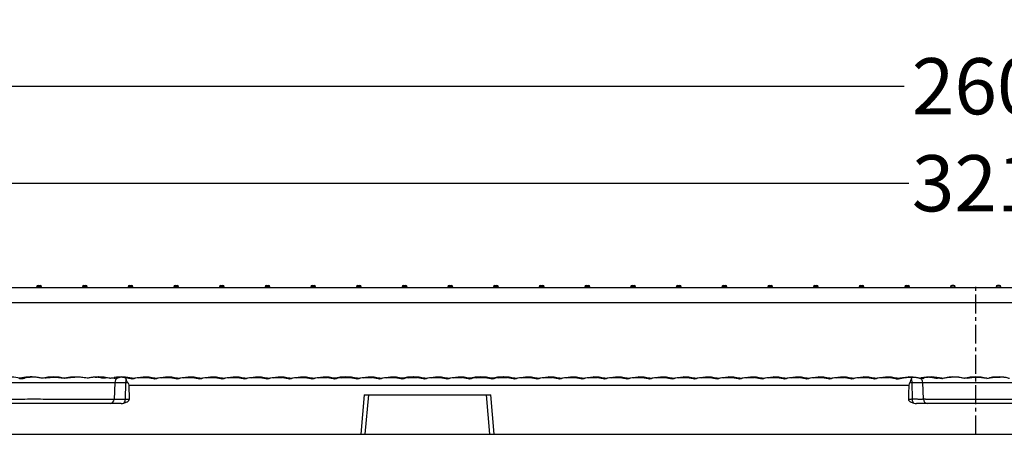
# Model space of a CAD drawing. Units: millimetres. Extents: x 1376 to 1879, y -670 to -312.
# Drawn here: x 1506 to 1577, y -492 to -462 of the extents above; entities that cross this region are included whole.
import ezdxf

# ---------------------------------------------------------------- set-up
doc = ezdxf.new("R2010")
doc.units = ezdxf.units.MM
doc.linetypes.add('CENTER', pattern=[50.8, 31.75, -6.35, 6.35, -6.35])
doc.styles.get("Standard").update_dxf_attribs({"font": 'txt', "bigfont": 'gbcbig.shx'})
doc.dimstyles.get("Standard").update_dxf_attribs({"dimtxt": 4, "dimasz": 3.5, "dimexe": 0.18, "dimexo": 0.0625, "dimgap": 0.09, "dimtad": 0, "dimdsep": 46, "dimtxsty": 'Standard', "dimcen": 0.09, "dimclrd": 3, "dimclre": 4, "dimclrt": 6, "dimadec": 0, "dimazin": 2, "dimtp": 0.01, "dimtm": 0.01, "dimtfac": 1, "dimtmove": 0, "dimatfit": 3, "dimfxl": 0, "dimtolj": 1, "dimarcsym": 0})

# ---------------------------------------------------------------- blocks, each defined once
blk = doc.blocks.new('*D272')
at = {"color": 4, "lineweight": -2}
for p, q in [((1444.501, -416.292), (1444.501, -466.936)), ((1704.501, -416.292), (1704.501, -466.936))]:
    blk.add_line(p, q, dxfattribs=at)
at = {"color": 3, "lineweight": -2}
for p, q in [((1448.001, -466.756), (1569.411, -466.756)), ((1701.001, -466.756), (1579.591, -466.756))]:
    blk.add_line(p, q, dxfattribs=at)
at = {"color": 3}
for points in [[(1448.001, -466.173), (1448.001, -467.339), (1444.501, -466.756)], [(1701.001, -466.173), (1701.001, -467.339), (1704.501, -466.756)]]:
    blk.add_solid(points, dxfattribs=at)
at = {"layer": 'Defpoints', "color": 0}
for p in [(1444.501, -416.229), (1704.501, -416.229), (1704.501, -466.756)]:
    blk.add_point(p, dxfattribs=at)
at = {"color": 6, "insert": (1574.501, -466.756), "char_height": 4, "attachment_point": 5}
blk.add_mtext('\\A1;260', dxfattribs=at)
blk = doc.blocks.new('*D273')
at = {"color": 4, "lineweight": -2}
for p, q in [((1414.001, -430.733), (1414.001, -473.843)), ((1735.001, -430.733), (1735.001, -473.843))]:
    blk.add_line(p, q, dxfattribs=at)
at = {"color": 3, "lineweight": -2}
for p, q in [((1417.501, -473.663), (1569.745, -473.663)), ((1731.501, -473.663), (1579.258, -473.663))]:
    blk.add_line(p, q, dxfattribs=at)
at = {"color": 3}
for points in [[(1417.501, -473.08), (1417.501, -474.246), (1414.001, -473.663)], [(1731.501, -473.08), (1731.501, -474.246), (1735.001, -473.663)]]:
    blk.add_solid(points, dxfattribs=at)
at = {"layer": 'Defpoints', "color": 0}
for p in [(1414.001, -430.671), (1735.001, -430.671), (1735.001, -473.663)]:
    blk.add_point(p, dxfattribs=at)
at = {"color": 6, "insert": (1574.501, -473.663), "char_height": 4, "attachment_point": 5}
blk.add_mtext('\\A1;321', dxfattribs=at)

msp = doc.modelspace()

# ---------------------------------------------------------------- linework, layer by layer
at = {"color": 7, "linetype": 'Continuous'}
for p, q in [((1433.585, -481.084), (1715.417, -481.084)), ((1507.704, -481.044), (1508.049, -481.044)), ((1507.804, -480.944), (1507.949, -480.944)), ((1510.954, -481.044), (1511.299, -481.044)), ((1511.054, -480.944), (1511.199, -480.944)), ((1514.204, -481.044), (1514.549, -481.044)), ((1514.304, -480.944), (1514.449, -480.944)), ((1517.454, -481.044), (1517.799, -481.044)), ((1517.554, -480.944), (1517.699, -480.944)), ((1520.704, -481.044), (1521.049, -481.044)), ((1520.804, -480.944), (1520.949, -480.944)), ((1523.954, -481.044), (1524.299, -481.044)), ((1524.054, -480.944), (1524.199, -480.944)), ((1527.204, -481.044), (1527.549, -481.044)), ((1527.304, -480.944), (1527.449, -480.944)), ((1530.454, -481.044), (1530.799, -481.044)), ((1530.554, -480.944), (1530.699, -480.944)), ((1533.704, -481.044), (1534.049, -481.044)), ((1533.804, -480.944), (1533.949, -480.944)), ((1536.954, -481.044), (1537.299, -481.044)), ((1537.054, -480.944), (1537.199, -480.944)), ((1540.204, -481.044), (1540.549, -481.044)), ((1540.304, -480.944), (1540.449, -480.944)), ((1543.454, -481.044), (1543.799, -481.044)), ((1543.554, -480.944), (1543.699, -480.944)), ((1546.704, -481.044), (1547.049, -481.044)), ((1546.804, -480.944), (1546.949, -480.944)), ((1549.954, -481.044), (1550.299, -481.044)), ((1550.054, -480.944), (1550.199, -480.944)), ((1553.204, -481.044), (1553.549, -481.044)), ((1553.304, -480.944), (1553.449, -480.944)), ((1556.454, -481.044), (1556.799, -481.044)), ((1556.554, -480.944), (1556.699, -480.944)), ((1559.704, -481.044), (1560.049, -481.044)), ((1559.804, -480.944), (1559.949, -480.944)), ((1562.954, -481.044), (1563.299, -481.044)), ((1563.054, -480.944), (1563.199, -480.944)), ((1566.204, -481.044), (1566.549, -481.044)), ((1566.304, -480.944), (1566.449, -480.944)), ((1569.454, -481.044), (1569.799, -481.044)), ((1569.554, -480.944), (1569.699, -480.944)), ((1572.704, -481.044), (1573.049, -481.044)), ((1572.949, -480.944), (1572.804, -480.944)), ((1575.954, -481.044), (1576.299, -481.044)), ((1576.199, -480.944), (1576.054, -480.944)), ((1434.381, -482.158), (1714.622, -482.158)), ((1507.532, -487.461), (1507.08, -487.461)), ((1512.075, -487.461), (1511.855, -487.461)), ((1512.101, -487.452), (1512.094, -487.452)), ((1513.91, -487.461), (1513.692, -487.461)), ((1513.891, -487.456), (1513.91, -487.461)), ((1514.485, -487.542), (1515.301, -487.451)), ((1516.117, -487.542), (1515.301, -487.451)), ((1516.085, -487.542), (1516.901, -487.451)), ((1517.717, -487.542), (1516.901, -487.451)), ((1517.685, -487.542), (1518.501, -487.451)), ((1519.317, -487.542), (1518.501, -487.451)), ((1519.285, -487.542), (1520.101, -487.451)), ((1520.917, -487.542), (1520.101, -487.451)), ((1520.885, -487.542), (1521.701, -487.451)), ((1522.517, -487.542), (1521.701, -487.451)), ((1522.485, -487.542), (1523.301, -487.451)), ((1524.117, -487.542), (1523.301, -487.451)), ((1524.085, -487.542), (1524.901, -487.451)), ((1525.717, -487.542), (1524.901, -487.451)), ((1525.685, -487.542), (1526.501, -487.451)), ((1527.317, -487.542), (1526.501, -487.451)), ((1527.285, -487.542), (1528.101, -487.451)), ((1528.917, -487.542), (1528.101, -487.451)), ((1528.885, -487.542), (1529.701, -487.451)), ((1530.517, -487.542), (1529.701, -487.451)), ((1530.485, -487.542), (1531.301, -487.451)), ((1532.117, -487.542), (1531.301, -487.451)), ((1532.085, -487.542), (1532.901, -487.451)), ((1533.717, -487.542), (1532.901, -487.451)), ((1533.685, -487.542), (1534.501, -487.451)), ((1535.317, -487.542), (1534.501, -487.451)), ((1535.285, -487.542), (1536.101, -487.451)), ((1536.917, -487.542), (1536.101, -487.451)), ((1536.885, -487.542), (1537.701, -487.451)), ((1538.517, -487.542), (1537.701, -487.451)), ((1538.485, -487.542), (1539.301, -487.451)), ((1540.117, -487.542), (1539.301, -487.451)), ((1540.085, -487.542), (1540.901, -487.451)), ((1541.717, -487.542), (1540.901, -487.451)), ((1541.685, -487.542), (1542.501, -487.451)), ((1543.317, -487.542), (1542.501, -487.451)), ((1543.285, -487.542), (1544.101, -487.451)), ((1544.917, -487.542), (1544.101, -487.451)), ((1544.885, -487.542), (1545.701, -487.451)), ((1546.517, -487.542), (1545.701, -487.451)), ((1546.485, -487.542), (1547.301, -487.451)), ((1548.117, -487.542), (1547.301, -487.451)), ((1548.085, -487.542), (1548.901, -487.451)), ((1549.717, -487.542), (1548.901, -487.451)), ((1549.685, -487.542), (1550.501, -487.451)), ((1551.317, -487.542), (1550.501, -487.451)), ((1551.285, -487.542), (1552.101, -487.451)), ((1552.917, -487.542), (1552.101, -487.451)), ((1552.885, -487.542), (1553.701, -487.451)), ((1554.517, -487.542), (1553.701, -487.451)), ((1554.485, -487.542), (1555.301, -487.451)), ((1556.117, -487.542), (1555.301, -487.451)), ((1556.085, -487.542), (1556.901, -487.451)), ((1557.717, -487.542), (1556.901, -487.451)), ((1557.685, -487.542), (1558.501, -487.451)), ((1559.317, -487.542), (1558.501, -487.451)), ((1559.285, -487.542), (1560.101, -487.451)), ((1560.917, -487.542), (1560.101, -487.451)), ((1560.885, -487.542), (1561.701, -487.451)), ((1562.517, -487.542), (1561.701, -487.451)), ((1562.485, -487.542), (1563.301, -487.451)), ((1564.117, -487.542), (1563.301, -487.451)), ((1564.085, -487.542), (1564.901, -487.451)), ((1565.717, -487.542), (1564.901, -487.451)), ((1565.685, -487.542), (1566.501, -487.451)), ((1567.317, -487.542), (1566.501, -487.451)), ((1567.285, -487.542), (1568.101, -487.451)), ((1568.917, -487.542), (1568.101, -487.451)), ((1568.885, -487.542), (1569.701, -487.451)), ((1505.739, -487.846), (1513.264, -487.846)), ((1512.901, -487.539), (1512.951, -487.527)), ((1513.264, -487.846), (1513.222, -489.042)), ((1514.034, -487.853), (1514.011, -489.042)), ((1514.253, -488.034), (1514.28, -489.042)), ((1514.253, -488.034), (1569.749, -488.034)), ((1514.501, -487.538), (1514.501, -487.607)), ((1516.101, -487.538), (1516.101, -487.607)), ((1517.701, -487.538), (1517.701, -487.607)), ((1519.301, -487.538), (1519.301, -487.607)), ((1520.901, -487.538), (1520.901, -487.607)), ((1522.501, -487.538), (1522.501, -487.607)), ((1524.101, -487.538), (1524.101, -487.607)), ((1525.701, -487.538), (1525.701, -487.607)), ((1527.301, -487.538), (1527.301, -487.607)), ((1528.901, -487.538), (1528.901, -487.607)), ((1530.501, -487.538), (1530.501, -487.607)), ((1532.101, -487.538), (1532.101, -487.607)), ((1533.701, -487.538), (1533.701, -487.607)), ((1535.301, -487.538), (1535.301, -487.607)), ((1536.901, -487.538), (1536.901, -487.607)), ((1538.501, -487.538), (1538.501, -487.607)), ((1540.101, -487.607), (1540.101, -487.538)), ((1541.701, -487.538), (1541.701, -487.607)), ((1543.301, -487.538), (1543.301, -487.607)), ((1544.901, -487.538), (1544.901, -487.607)), ((1546.501, -487.538), (1546.501, -487.607)), ((1548.101, -487.538), (1548.101, -487.607)), ((1549.701, -487.538), (1549.701, -487.607)), ((1551.301, -487.538), (1551.301, -487.607)), ((1552.901, -487.538), (1552.901, -487.607)), ((1554.501, -487.538), (1554.501, -487.607)), ((1556.101, -487.538), (1556.101, -487.607)), ((1557.701, -487.538), (1557.701, -487.607)), ((1559.301, -487.538), (1559.301, -487.607)), ((1560.901, -487.538), (1560.901, -487.607)), ((1562.501, -487.538), (1562.501, -487.607)), ((1564.101, -487.538), (1564.101, -487.607)), ((1565.701, -487.538), (1565.701, -487.607)), ((1567.301, -487.538), (1567.301, -487.607)), ((1568.901, -487.538), (1568.901, -487.607)), ((1569.968, -487.853), (1569.991, -489.032)), ((1570.647, -487.846), (1570.739, -487.846)), ((1570.78, -489.037), (1570.739, -487.846)), ((1570.739, -487.846), (1578.264, -487.846)), ((1531.001, -488.732), (1530.756, -491.532)), ((1531.001, -488.732), (1540.001, -488.732)), ((1531.3, -488.732), (1531.055, -491.532)), ((1539.947, -491.532), (1539.702, -488.732)), ((1540.246, -491.532), (1540.001, -488.732)), ((1513.722, -489.332), (1505.28, -489.332)), ((1510.651, -489.042), (1508.351, -489.042)), ((1512.951, -489.042), (1510.651, -489.042)), ((1513.222, -489.042), (1512.951, -489.042)), ((1514.281, -489.042), (1513.222, -489.042)), ((1578.722, -489.332), (1570.28, -489.332)), ((1573.351, -489.042), (1571.491, -489.042)), ((1575.651, -489.042), (1573.351, -489.042)), ((1577.511, -489.042), (1575.651, -489.042)), ((1414.001, -491.532), (1735.001, -491.532))]:
    msp.add_line(p, q, dxfattribs=at)
at = {"color": 1, "linetype": 'CENTER', "ltscale": 0.042354}
msp.add_line((1574.501, -491.532), (1574.501, -480.944), dxfattribs=at)
at = {"color": 7, "linetype": 'Continuous'}
for centre, radius, start, end in [((1507.804, -481.044), 0.1, 90, 180), ((1507.949, -481.044), 0.1, 0, 90), ((1511.054, -481.044), 0.1, 90, 180), ((1511.199, -481.044), 0.1, 0, 90), ((1514.304, -481.044), 0.1, 90, 180), ((1514.449, -481.044), 0.1, 0, 90), ((1517.554, -481.044), 0.1, 90, 180), ((1517.699, -481.044), 0.1, 0, 90), ((1520.804, -481.044), 0.1, 90, 180), ((1520.949, -481.044), 0.1, 0, 90), ((1524.054, -481.044), 0.1, 90, 180), ((1524.199, -481.044), 0.1, 0, 90), ((1527.304, -481.044), 0.1, 90, 180), ((1527.449, -481.044), 0.1, 0, 90), ((1530.554, -481.044), 0.1, 90, 180), ((1530.699, -481.044), 0.1, 0, 90), ((1533.804, -481.044), 0.1, 90, 180), ((1533.949, -481.044), 0.1, 0, 90), ((1537.054, -481.044), 0.1, 90, 180), ((1537.199, -481.044), 0.1, 0, 90), ((1540.304, -481.044), 0.1, 90, 180), ((1540.449, -481.044), 0.1, 0, 90), ((1543.554, -481.044), 0.1, 90, 180), ((1543.699, -481.044), 0.1, 0, 90), ((1546.804, -481.044), 0.1, 90, 180), ((1546.949, -481.044), 0.1, 0, 90), ((1550.054, -481.044), 0.1, 90, 180), ((1550.199, -481.044), 0.1, 0, 90), ((1553.304, -481.044), 0.1, 90, 180), ((1553.449, -481.044), 0.1, 0, 90), ((1556.554, -481.044), 0.1, 90, 180), ((1556.699, -481.044), 0.1, 0, 90), ((1559.804, -481.044), 0.1, 90, 180), ((1559.949, -481.044), 0.1, 0, 90), ((1563.054, -481.044), 0.1, 90, 180), ((1563.199, -481.044), 0.1, 0, 90), ((1566.304, -481.044), 0.1, 90, 180), ((1566.449, -481.044), 0.1, 0, 90), ((1569.554, -481.044), 0.1, 90, 180), ((1569.699, -481.044), 0.1, 0, 90), ((1572.804, -481.044), 0.1, 90, 180), ((1572.949, -481.044), 0.1, 0, 90), ((1576.054, -481.044), 0.1, 90, 180), ((1576.199, -481.044), 0.1, 0, 90), ((1505.701, -491.181), 3.73, 77.37071, 95.86021), ((1507.301, -491.175), 3.724, 93.39284, 102.38204), ((1507.302, -491.197), 3.745, 92.65935, 93.39207), ((1507.301, -491.177), 3.726, 86.42533, 90.98213), ((1508.901, -491.183), 3.732, 77.62151, 102.37671), ((1510.501, -491.184), 3.732, 85.23359, 102.37698), ((1512.101, -491.183), 3.731, 91.5032, 102.38203), ((1512.016, -490.662), 3.203, 96.08178, 98.07754), ((1512.103, -491.378), 3.926, 90.12635, 91.46004), ((1512.101, -491.183), 3.732, 77.62373, 89.99843), ((1512.051, -492.818), 5.367, 89.10918, 89.459), ((1513.701, -491.181), 3.73, 77.61766, 97.31393), ((1513.695, -488.416), 0.962, 101.1944, 105.50852), ((1513.663, -487.86), 0.4, 94.0959, 97.9422), ((1513.901, -491.184), 3.733, 91.54498, 94.0959), ((1513.738, -488.314), 0.854, 93.07207, 96.80523), ((1513.905, -491.416), 3.961, 91.28898, 93.08388), ((1515.301, -491.182), 3.731, 77.47806, 90), ((1516.901, -491.182), 3.731, 77.47806, 90), ((1518.501, -491.182), 3.731, 77.47806, 90), ((1520.101, -491.182), 3.731, 77.47806, 90), ((1521.701, -491.182), 3.731, 77.47806, 90), ((1523.301, -491.182), 3.731, 77.47806, 90), ((1524.901, -491.182), 3.731, 77.47806, 90), ((1526.501, -491.182), 3.731, 77.47806, 90), ((1528.101, -491.182), 3.731, 77.47806, 90), ((1529.701, -491.182), 3.731, 77.47806, 102.63459), ((1531.301, -491.182), 3.731, 77.47806, 90), ((1532.901, -491.182), 3.731, 77.47806, 90), ((1534.501, -491.182), 3.731, 77.47806, 102.63459), ((1536.101, -491.182), 3.731, 77.47806, 90), ((1537.701, -491.182), 3.731, 77.47806, 90), ((1539.301, -491.182), 3.731, 77.47082, 102.63459), ((1540.901, -491.182), 3.731, 77.47806, 102.63459), ((1542.501, -491.182), 3.731, 77.47806, 90), ((1544.101, -491.182), 3.731, 77.47806, 90), ((1545.701, -491.182), 3.731, 77.47806, 90), ((1547.301, -491.182), 3.731, 77.47806, 90), ((1548.901, -491.182), 3.731, 77.47806, 90), ((1550.501, -491.182), 3.731, 77.47806, 90), ((1552.101, -491.182), 3.731, 77.47806, 90), ((1553.701, -491.182), 3.731, 77.47806, 90), ((1555.301, -491.182), 3.731, 77.47806, 90), ((1556.901, -491.182), 3.731, 77.47806, 90), ((1558.501, -491.182), 3.731, 77.47806, 90), ((1560.101, -491.182), 3.731, 77.47806, 90), ((1561.701, -491.182), 3.731, 77.47806, 90), ((1563.301, -491.182), 3.731, 77.47806, 90), ((1564.901, -491.182), 3.731, 77.47806, 90), ((1566.501, -491.182), 3.731, 77.47806, 90), ((1568.101, -491.182), 3.731, 77.47806, 90), ((1569.709, -489.532), 2.056, 82.90688, 93.35127), ((1569.701, -491.182), 3.731, 79.20451, 90), ((1571.301, -491.181), 3.73, 77.3937, 100.52221), ((1572.901, -491.18), 3.729, 80.4674, 94.39667), ((1574.501, -491.183), 3.732, 77.61858, 102.37796), ((1576.101, -491.184), 3.733, 85.55807, 99.54056), ((1505.665, -490.103), 2.657, 71.65381, 73.25226), ((1507.247, -488.518), 1.069, 114.46125, 119.18839), ((1507.281, -491.225), 3.773, 77.44939, 81.73354), ((1508.659, -490.475), 2.986, 96.98865, 100.76049), ((1508.945, -491.524), 4.036, 79.20153, 83.44707), ((1510.489, -491.474), 3.993, 98.5374, 101.37847), ((1510.551, -491.915), 4.438, 93.80062, 98.48425), ((1512.11, -491.227), 3.776, 100.38083, 102.36362), ((1512.05, -490.902), 3.446, 98.08283, 100.38102), ((1512.701, -488.625), 1.104, 79.53789, 87.35101), ((1513.763, -488.666), 1.22, 112.3097, 115.60196), ((1513.663, -487.86), 0.4, 121.36536, 178), ((1513.794, -488.733), 1.294, 109.18859, 112.43491), ((1513.736, -488.569), 1.119, 105.47279, 109.156), ((1512.306, -492.821), 5.593, 71.86112, 72.45258), ((1513.561, -490.725), 3.256, 78.87426, 81.40718), ((1513.502, -491.024), 3.56, 73.70512, 78.87897), ((1515.501, -491.047), 3.583, 98.44176, 106.20689), ((1515.177, -490.631), 3.16, 80.63448, 82.6942), ((1515.149, -490.799), 3.331, 78.46051, 80.63712), ((1515.12, -490.941), 3.476, 76.14942, 78.45974), ((1515.082, -491.097), 3.636, 73.71415, 76.14777), ((1517.101, -491.047), 3.583, 98.44179, 106.2069), ((1516.777, -490.631), 3.16, 80.63448, 82.6942), ((1516.749, -490.799), 3.331, 78.46051, 80.63712), ((1516.72, -490.941), 3.476, 76.14942, 78.45974), ((1516.682, -491.097), 3.636, 73.71415, 76.14777), ((1518.701, -491.047), 3.583, 98.44179, 106.2069), ((1518.377, -490.631), 3.16, 80.63448, 82.6942), ((1518.349, -490.799), 3.331, 78.46051, 80.63712), ((1518.32, -490.941), 3.476, 76.14942, 78.45974), ((1518.282, -491.097), 3.636, 73.71415, 76.14777), ((1520.301, -491.047), 3.583, 98.44179, 106.2069), ((1519.977, -490.631), 3.16, 80.63448, 82.6942), ((1519.949, -490.799), 3.331, 78.46051, 80.63712), ((1519.92, -490.941), 3.476, 76.14942, 78.45974), ((1519.882, -491.097), 3.636, 73.71415, 76.14777), ((1521.901, -491.047), 3.583, 98.44179, 106.2069), ((1521.577, -490.631), 3.16, 80.63448, 82.6942), ((1521.549, -490.799), 3.331, 78.46051, 80.63712), ((1521.52, -490.941), 3.476, 76.14942, 78.45974), ((1521.482, -491.097), 3.636, 73.71415, 76.14777), ((1523.501, -491.047), 3.583, 98.44179, 106.2069), ((1523.177, -490.631), 3.16, 80.63448, 82.6942), ((1523.149, -490.799), 3.331, 78.46051, 80.63712), ((1523.12, -490.941), 3.476, 76.14942, 78.45974), ((1523.082, -491.097), 3.636, 73.71415, 76.14777), ((1525.101, -491.047), 3.583, 98.44179, 106.2069), ((1524.777, -490.631), 3.16, 80.63448, 82.6942), ((1524.749, -490.799), 3.331, 78.46051, 80.63712), ((1524.72, -490.941), 3.476, 76.14942, 78.45974), ((1524.682, -491.097), 3.636, 73.71415, 76.14777), ((1526.701, -491.047), 3.583, 98.44179, 106.2069), ((1526.377, -490.631), 3.16, 80.63448, 82.6942), ((1526.349, -490.799), 3.331, 78.46051, 80.63712), ((1526.32, -490.941), 3.476, 76.14942, 78.45974), ((1526.282, -491.097), 3.636, 73.71415, 76.14777), ((1528.301, -491.047), 3.583, 98.44179, 106.2069), ((1527.977, -490.631), 3.16, 80.63448, 82.6942), ((1527.949, -490.799), 3.331, 78.46051, 80.63712), ((1527.92, -490.941), 3.476, 76.14942, 78.45974), ((1527.882, -491.097), 3.636, 73.71415, 76.14777), ((1529.901, -491.047), 3.583, 98.44179, 106.2069), ((1529.577, -490.631), 3.16, 80.63448, 82.6942), ((1529.549, -490.799), 3.331, 78.46051, 80.63712), ((1529.52, -490.941), 3.476, 76.14942, 78.45974), ((1529.482, -491.097), 3.636, 73.71415, 76.14777), ((1531.501, -491.047), 3.583, 98.44179, 106.2069), ((1531.177, -490.631), 3.16, 80.63448, 82.6942), ((1531.149, -490.799), 3.331, 78.46051, 80.63712), ((1531.12, -490.941), 3.476, 76.14942, 78.45974), ((1531.082, -491.097), 3.636, 73.71415, 76.14777), ((1533.101, -491.047), 3.583, 98.44179, 106.2069), ((1532.777, -490.631), 3.16, 80.63448, 82.6942), ((1532.749, -490.799), 3.331, 78.46051, 80.63712), ((1532.72, -490.941), 3.476, 76.14942, 78.45974), ((1532.682, -491.097), 3.636, 73.71415, 76.14777), ((1534.701, -491.047), 3.583, 98.44179, 106.2069), ((1534.377, -490.631), 3.16, 80.63448, 82.6942), ((1534.349, -490.799), 3.331, 78.46051, 80.63712), ((1534.32, -490.941), 3.476, 76.14942, 78.45974), ((1534.282, -491.097), 3.636, 73.71415, 76.14777), ((1536.301, -491.047), 3.583, 98.44179, 106.2069), ((1535.977, -490.631), 3.16, 80.63448, 82.6942), ((1535.949, -490.799), 3.331, 78.46051, 80.63712), ((1535.92, -490.941), 3.476, 76.14942, 78.45974), ((1535.882, -491.097), 3.636, 73.71415, 76.14777), ((1537.901, -491.047), 3.583, 98.44179, 106.2069), ((1537.577, -490.631), 3.16, 80.63448, 82.6942), ((1537.549, -490.799), 3.331, 78.46051, 80.63712), ((1537.52, -490.941), 3.476, 76.14942, 78.45974), ((1537.482, -491.097), 3.636, 73.71415, 76.14777), ((1539.501, -491.047), 3.583, 98.44179, 106.2069), ((1539.177, -490.631), 3.16, 80.63451, 82.69418), ((1539.149, -490.799), 3.33, 78.46044, 80.63722), ((1539.12, -490.942), 3.477, 76.14984, 78.45939), ((1539.082, -491.096), 3.635, 73.71456, 76.14889), ((1541.101, -491.047), 3.583, 98.44176, 106.20684), ((1540.777, -490.631), 3.16, 80.63448, 82.6942), ((1540.749, -490.799), 3.331, 78.46051, 80.63712), ((1540.72, -490.941), 3.476, 76.14942, 78.45974), ((1540.682, -491.097), 3.636, 73.71415, 76.14777), ((1542.701, -491.047), 3.583, 98.44179, 106.20689), ((1542.377, -490.631), 3.16, 80.63448, 82.6942), ((1542.349, -490.799), 3.331, 78.46051, 80.63712), ((1542.32, -490.941), 3.476, 76.14942, 78.45974), ((1542.282, -491.097), 3.636, 73.71415, 76.14777), ((1544.301, -491.047), 3.583, 98.44179, 106.20689), ((1543.977, -490.631), 3.16, 80.63448, 82.6942), ((1543.949, -490.799), 3.331, 78.46051, 80.63712), ((1543.92, -490.941), 3.476, 76.14942, 78.45974), ((1543.882, -491.097), 3.636, 73.71415, 76.14777), ((1545.901, -491.047), 3.583, 98.44179, 106.20689), ((1545.577, -490.631), 3.16, 80.63448, 82.6942), ((1545.549, -490.799), 3.331, 78.46051, 80.63712), ((1545.52, -490.941), 3.476, 76.14942, 78.45974), ((1545.482, -491.097), 3.636, 73.71415, 76.14777), ((1547.501, -491.047), 3.583, 98.44179, 106.20689), ((1547.177, -490.631), 3.16, 80.63448, 82.6942), ((1547.149, -490.799), 3.331, 78.46051, 80.63712), ((1547.12, -490.941), 3.476, 76.14942, 78.45974), ((1547.082, -491.097), 3.636, 73.71415, 76.14777), ((1549.101, -491.047), 3.583, 98.44179, 106.20689), ((1548.777, -490.631), 3.16, 80.63448, 82.6942), ((1548.749, -490.799), 3.331, 78.46051, 80.63712), ((1548.72, -490.941), 3.476, 76.14942, 78.45974), ((1548.682, -491.097), 3.636, 73.71415, 76.14777), ((1550.701, -491.047), 3.583, 98.44179, 106.20689), ((1550.377, -490.631), 3.16, 80.63448, 82.6942), ((1550.349, -490.799), 3.331, 78.46051, 80.63712), ((1550.32, -490.941), 3.476, 76.14942, 78.45974), ((1550.282, -491.097), 3.636, 73.71415, 76.14777), ((1552.301, -491.047), 3.583, 98.44179, 106.20689), ((1551.977, -490.631), 3.16, 80.63448, 82.6942), ((1551.949, -490.799), 3.331, 78.46051, 80.63712), ((1551.92, -490.941), 3.476, 76.14942, 78.45974), ((1551.882, -491.097), 3.636, 73.71415, 76.14777), ((1553.901, -491.047), 3.583, 98.44179, 106.20689), ((1553.577, -490.631), 3.16, 80.63448, 82.6942), ((1553.549, -490.799), 3.331, 78.46051, 80.63712), ((1553.52, -490.941), 3.476, 76.14942, 78.45974), ((1553.482, -491.097), 3.636, 73.71415, 76.14777), ((1555.501, -491.047), 3.583, 98.44179, 106.20689), ((1555.177, -490.631), 3.16, 80.63448, 82.6942), ((1555.149, -490.799), 3.331, 78.46051, 80.63712), ((1555.12, -490.941), 3.476, 76.14942, 78.45974), ((1555.082, -491.097), 3.636, 73.71415, 76.14777), ((1557.101, -491.047), 3.583, 98.44179, 106.20689), ((1556.777, -490.631), 3.16, 80.63448, 82.6942), ((1556.749, -490.799), 3.331, 78.46051, 80.63712), ((1556.72, -490.941), 3.476, 76.14942, 78.45974), ((1556.682, -491.097), 3.636, 73.71415, 76.14777), ((1558.701, -491.047), 3.583, 98.44179, 106.20689), ((1558.377, -490.631), 3.16, 80.63448, 82.6942), ((1558.349, -490.799), 3.331, 78.46051, 80.63712), ((1558.32, -490.941), 3.476, 76.14942, 78.45974), ((1558.282, -491.097), 3.636, 73.71415, 76.14777), ((1560.301, -491.047), 3.583, 98.44179, 106.20689), ((1559.977, -490.631), 3.16, 80.63448, 82.6942), ((1559.949, -490.799), 3.331, 78.46051, 80.63712), ((1559.92, -490.941), 3.476, 76.14942, 78.45974), ((1559.882, -491.097), 3.636, 73.71415, 76.14777), ((1561.901, -491.047), 3.583, 98.44179, 106.20689), ((1561.577, -490.631), 3.16, 80.63448, 82.6942), ((1561.549, -490.799), 3.331, 78.46051, 80.63712), ((1561.52, -490.941), 3.476, 76.14942, 78.45974), ((1561.482, -491.097), 3.636, 73.71415, 76.14777), ((1563.501, -491.047), 3.583, 98.44179, 106.20689), ((1563.177, -490.631), 3.16, 80.63448, 82.6942), ((1563.149, -490.799), 3.331, 78.46051, 80.63712), ((1563.12, -490.941), 3.476, 76.14942, 78.45974), ((1563.082, -491.097), 3.636, 73.71415, 76.14777), ((1565.101, -491.047), 3.583, 98.44179, 106.20689), ((1564.777, -490.631), 3.16, 80.63448, 82.6942), ((1564.749, -490.799), 3.331, 78.46051, 80.63712), ((1564.72, -490.941), 3.476, 76.14942, 78.45974), ((1564.682, -491.097), 3.636, 73.71415, 76.14777), ((1566.701, -491.047), 3.583, 98.44179, 106.20689), ((1566.377, -490.631), 3.16, 80.63448, 82.6942), ((1566.349, -490.799), 3.331, 78.46051, 80.63712), ((1566.32, -490.941), 3.476, 76.14942, 78.45974), ((1566.282, -491.097), 3.636, 73.71415, 76.14777), ((1568.301, -491.047), 3.583, 98.44179, 106.20689), ((1567.977, -490.631), 3.16, 80.63448, 82.6942), ((1567.949, -490.799), 3.331, 78.46051, 80.63712), ((1567.92, -490.941), 3.476, 76.14942, 78.45974), ((1567.882, -491.097), 3.636, 73.71415, 76.14777), ((1570.088, -489.269), 1.779, 85.54922, 94.03037), ((1570.091, -489.212), 1.722, 82.49646, 85.51568), ((1570.126, -488.959), 1.468, 79.27313, 82.53342), ((1570.339, -487.86), 0.4, 2, 55.56112), ((1574.343, -491.094), 3.599, 97.31411, 100.27937), ((1574.498, -492.98), 5.493, 87.22642, 92.77358), ((1574.653, -491.124), 3.63, 79.71848, 82.66966), ((1512.922, -489.032), 0.3, 270, 358), ((1571.08, -489.032), 0.3, 181, 270)]:
    msp.add_arc(centre, radius, start, end, dxfattribs=at)
for points, knots in [([(1506.804, -487.544), (1506.825, -487.535), (1506.907, -487.5), (1506.994, -487.475), (1507.06, -487.465)], [0, 0, 0, 0, 0.258688, 1, 1, 1, 1]), ([(1507.08, -487.461), (1507.083, -487.46), (1507.098, -487.457), (1507.114, -487.456), (1507.127, -487.455)], [0, 0, 0, 0, 0.164255, 1, 1, 1, 1]), ([(1507.16, -487.454), (1507.166, -487.454), (1507.192, -487.454), (1507.217, -487.454), (1507.237, -487.454)], [0, 0, 0, 0, 0.220665, 1, 1, 1, 1]), ([(1507.532, -487.461), (1507.457, -487.457), (1507.359, -487.454), (1507.261, -487.454), (1507.237, -487.454)], [0, 0, 0, 0, 0.762063, 1, 1, 1, 1]), ([(1509.406, -487.514), (1509.22, -487.493), (1508.972, -487.48), (1508.724, -487.483), (1508.663, -487.485)], [0, 0, 0, 0, 0.753653, 1, 1, 1, 1]), ([(1511.078, -487.5), (1511.016, -487.492), (1510.743, -487.468), (1510.468, -487.472), (1510.257, -487.486)], [0, 0, 0, 0, 0.227202, 1, 1, 1, 1]), ([(1512.075, -487.461), (1512.088, -487.459), (1512.104, -487.456), (1512.121, -487.454), (1512.124, -487.453)], [0, 0, 0, 0, 0.787791, 1, 1, 1, 1]), ([(1512.336, -487.546), (1512.292, -487.524), (1512.223, -487.496), (1512.134, -487.474), (1512.091, -487.467), (1512.075, -487.461)], [0, 0, 0, 0, 0.536238, 0.804361, 1, 1, 1, 1]), ([(1513.455, -487.518), (1513.466, -487.512), (1513.523, -487.484), (1513.586, -487.472), (1513.637, -487.466)], [0, 0, 0, 0, 0.1999, 1, 1, 1, 1]), ([(1513.508, -487.473), (1513.514, -487.472), (1513.544, -487.466), (1513.575, -487.462), (1513.599, -487.461)], [0, 0, 0, 0, 0.220526, 1, 1, 1, 1]), ([(1513.816, -487.456), (1513.824, -487.456), (1513.849, -487.456), (1513.874, -487.455), (1513.891, -487.456)], [0, 0, 0, 0, 0.320966, 1, 1, 1, 1]), ([(1513.91, -487.461), (1513.909, -487.464), (1513.925, -487.466), (1513.938, -487.472), (1513.965, -487.479), (1513.982, -487.485), (1513.992, -487.488)], [0, 0, 0, 0, 0.112206, 0.345648, 0.645068, 1, 1, 1, 1]), ([(1515.196, -487.48), (1515.229, -487.478), (1515.356, -487.473), (1515.484, -487.484), (1515.579, -487.496)], [0, 0, 0, 0, 0.256416, 1, 1, 1, 1]), ([(1516.796, -487.48), (1516.829, -487.478), (1516.956, -487.473), (1517.084, -487.484), (1517.179, -487.496)], [0, 0, 0, 0, 0.256416, 1, 1, 1, 1]), ([(1518.396, -487.48), (1518.429, -487.478), (1518.556, -487.473), (1518.684, -487.484), (1518.779, -487.496)], [0, 0, 0, 0, 0.256416, 1, 1, 1, 1]), ([(1519.996, -487.48), (1520.029, -487.478), (1520.156, -487.473), (1520.284, -487.484), (1520.379, -487.496)], [0, 0, 0, 0, 0.256416, 1, 1, 1, 1]), ([(1521.596, -487.48), (1521.629, -487.478), (1521.756, -487.473), (1521.884, -487.484), (1521.979, -487.496)], [0, 0, 0, 0, 0.256416, 1, 1, 1, 1]), ([(1523.196, -487.48), (1523.229, -487.478), (1523.356, -487.473), (1523.484, -487.484), (1523.579, -487.496)], [0, 0, 0, 0, 0.256416, 1, 1, 1, 1]), ([(1524.796, -487.48), (1524.829, -487.478), (1524.956, -487.473), (1525.084, -487.484), (1525.179, -487.496)], [0, 0, 0, 0, 0.256416, 1, 1, 1, 1]), ([(1526.396, -487.48), (1526.429, -487.478), (1526.556, -487.473), (1526.684, -487.484), (1526.779, -487.496)], [0, 0, 0, 0, 0.256416, 1, 1, 1, 1]), ([(1527.996, -487.48), (1528.029, -487.478), (1528.156, -487.473), (1528.284, -487.484), (1528.379, -487.496)], [0, 0, 0, 0, 0.256416, 1, 1, 1, 1]), ([(1529.596, -487.48), (1529.629, -487.478), (1529.756, -487.473), (1529.884, -487.484), (1529.979, -487.496)], [0, 0, 0, 0, 0.256416, 1, 1, 1, 1]), ([(1531.196, -487.48), (1531.229, -487.478), (1531.356, -487.473), (1531.484, -487.484), (1531.579, -487.496)], [0, 0, 0, 0, 0.256416, 1, 1, 1, 1]), ([(1532.796, -487.48), (1532.829, -487.478), (1532.956, -487.473), (1533.084, -487.484), (1533.179, -487.496)], [0, 0, 0, 0, 0.256416, 1, 1, 1, 1]), ([(1534.396, -487.48), (1534.429, -487.478), (1534.556, -487.473), (1534.684, -487.484), (1534.779, -487.496)], [0, 0, 0, 0, 0.256416, 1, 1, 1, 1]), ([(1535.996, -487.48), (1536.029, -487.478), (1536.156, -487.473), (1536.284, -487.484), (1536.379, -487.496)], [0, 0, 0, 0, 0.256416, 1, 1, 1, 1]), ([(1537.596, -487.48), (1537.629, -487.478), (1537.756, -487.473), (1537.884, -487.484), (1537.979, -487.496)], [0, 0, 0, 0, 0.256416, 1, 1, 1, 1]), ([(1539.196, -487.48), (1539.229, -487.478), (1539.356, -487.473), (1539.484, -487.484), (1539.579, -487.496)], [0, 0, 0, 0, 0.256416, 1, 1, 1, 1]), ([(1540.796, -487.48), (1540.829, -487.478), (1540.956, -487.473), (1541.084, -487.484), (1541.179, -487.496)], [0, 0, 0, 0, 0.256416, 1, 1, 1, 1]), ([(1542.396, -487.48), (1542.429, -487.478), (1542.556, -487.473), (1542.684, -487.484), (1542.779, -487.496)], [0, 0, 0, 0, 0.256416, 1, 1, 1, 1]), ([(1543.996, -487.48), (1544.029, -487.478), (1544.156, -487.473), (1544.284, -487.484), (1544.379, -487.496)], [0, 0, 0, 0, 0.256416, 1, 1, 1, 1]), ([(1545.596, -487.48), (1545.629, -487.478), (1545.756, -487.473), (1545.884, -487.484), (1545.979, -487.496)], [0, 0, 0, 0, 0.256416, 1, 1, 1, 1]), ([(1547.196, -487.48), (1547.229, -487.478), (1547.356, -487.473), (1547.484, -487.484), (1547.579, -487.496)], [0, 0, 0, 0, 0.256416, 1, 1, 1, 1]), ([(1548.796, -487.48), (1548.829, -487.478), (1548.956, -487.473), (1549.084, -487.484), (1549.179, -487.496)], [0, 0, 0, 0, 0.256416, 1, 1, 1, 1]), ([(1550.396, -487.48), (1550.429, -487.478), (1550.556, -487.473), (1550.684, -487.484), (1550.779, -487.496)], [0, 0, 0, 0, 0.256416, 1, 1, 1, 1]), ([(1551.996, -487.48), (1552.029, -487.478), (1552.156, -487.473), (1552.284, -487.484), (1552.379, -487.496)], [0, 0, 0, 0, 0.256416, 1, 1, 1, 1]), ([(1553.596, -487.48), (1553.629, -487.478), (1553.756, -487.473), (1553.884, -487.484), (1553.979, -487.496)], [0, 0, 0, 0, 0.256416, 1, 1, 1, 1]), ([(1555.196, -487.48), (1555.229, -487.478), (1555.356, -487.473), (1555.484, -487.484), (1555.579, -487.496)], [0, 0, 0, 0, 0.256416, 1, 1, 1, 1]), ([(1556.796, -487.48), (1556.829, -487.478), (1556.956, -487.473), (1557.084, -487.484), (1557.179, -487.496)], [0, 0, 0, 0, 0.256416, 1, 1, 1, 1]), ([(1558.396, -487.48), (1558.429, -487.478), (1558.556, -487.473), (1558.684, -487.484), (1558.779, -487.496)], [0, 0, 0, 0, 0.256416, 1, 1, 1, 1]), ([(1559.996, -487.48), (1560.029, -487.478), (1560.156, -487.473), (1560.284, -487.484), (1560.379, -487.496)], [0, 0, 0, 0, 0.256416, 1, 1, 1, 1]), ([(1561.596, -487.48), (1561.629, -487.478), (1561.756, -487.473), (1561.884, -487.484), (1561.979, -487.496)], [0, 0, 0, 0, 0.256416, 1, 1, 1, 1]), ([(1563.196, -487.48), (1563.229, -487.478), (1563.356, -487.473), (1563.484, -487.484), (1563.579, -487.496)], [0, 0, 0, 0, 0.256416, 1, 1, 1, 1]), ([(1564.796, -487.48), (1564.829, -487.478), (1564.956, -487.473), (1565.084, -487.484), (1565.179, -487.496)], [0, 0, 0, 0, 0.256416, 1, 1, 1, 1]), ([(1566.396, -487.48), (1566.429, -487.478), (1566.556, -487.473), (1566.684, -487.484), (1566.779, -487.496)], [0, 0, 0, 0, 0.256416, 1, 1, 1, 1]), ([(1567.996, -487.48), (1568.029, -487.478), (1568.156, -487.473), (1568.284, -487.484), (1568.379, -487.496)], [0, 0, 0, 0, 0.256416, 1, 1, 1, 1]), ([(1570.843, -487.487), (1570.848, -487.486), (1570.868, -487.478), (1570.891, -487.474), (1570.908, -487.472)], [0, 0, 0, 0, 0.209122, 1, 1, 1, 1]), ([(1570.908, -487.472), (1570.915, -487.471), (1570.944, -487.469), (1570.974, -487.468), (1570.998, -487.469)], [0, 0, 0, 0, 0.211898, 1, 1, 1, 1]), ([(1570.998, -487.469), (1571.007, -487.469), (1571.045, -487.469), (1571.083, -487.47), (1571.113, -487.472)], [0, 0, 0, 0, 0.226002, 1, 1, 1, 1]), ([(1571.689, -487.559), (1571.638, -487.546), (1571.449, -487.504), (1571.255, -487.48), (1571.113, -487.472)], [0, 0, 0, 0, 0.267805, 1, 1, 1, 1]), ([(1572.101, -487.564), (1572.13, -487.554), (1572.248, -487.513), (1572.371, -487.488), (1572.465, -487.477)], [0, 0, 0, 0, 0.242186, 1, 1, 1, 1]), ([(1572.465, -487.477), (1572.488, -487.474), (1572.589, -487.464), (1572.69, -487.462), (1572.768, -487.462)], [0, 0, 0, 0, 0.22941, 1, 1, 1, 1]), ([(1573.701, -487.553), (1573.624, -487.536), (1573.316, -487.479), (1573.002, -487.461), (1572.768, -487.462)], [0, 0, 0, 0, 0.253004, 1, 1, 1, 1]), ([(1575.301, -487.553), (1575.379, -487.536), (1575.686, -487.479), (1576, -487.461), (1576.234, -487.462)], [0, 0, 0, 0, 0.252972, 1, 1, 1, 1]), ([(1576.537, -487.477), (1576.514, -487.474), (1576.413, -487.464), (1576.312, -487.462), (1576.234, -487.462)], [0, 0, 0, 0, 0.229754, 1, 1, 1, 1]), ([(1576.901, -487.564), (1576.873, -487.554), (1576.755, -487.513), (1576.631, -487.487), (1576.537, -487.477)], [0, 0, 0, 0, 0.242128, 1, 1, 1, 1]), ([(1506.725, -487.584), (1506.705, -487.583), (1506.631, -487.58), (1506.556, -487.579), (1506.501, -487.581)], [0, 0, 0, 0, 0.264304, 1, 1, 1, 1]), ([(1508.295, -487.511), (1508.325, -487.508), (1508.447, -487.494), (1508.57, -487.487), (1508.663, -487.485)], [0, 0, 0, 0, 0.24168, 1, 1, 1, 1]), ([(1512.572, -487.524), (1512.553, -487.525), (1512.474, -487.53), (1512.396, -487.539), (1512.336, -487.546)], [0, 0, 0, 0, 0.236683, 1, 1, 1, 1]), ([(1512.752, -487.521), (1512.738, -487.521), (1512.678, -487.519), (1512.618, -487.521), (1512.572, -487.524)], [0, 0, 0, 0, 0.228407, 1, 1, 1, 1]), ([(1512.952, -487.527), (1512.987, -487.52), (1513.044, -487.51), (1513.118, -487.504), (1513.165, -487.507), (1513.2, -487.518), (1513.212, -487.534), (1513.218, -487.54)], [0, 0, 0, 0, 0.39063, 0.623753, 0.790837, 0.906387, 1, 1, 1, 1]), ([(1513.264, -487.846), (1513.264, -487.848), (1513.276, -487.843), (1513.289, -487.848), (1513.32, -487.845), (1513.359, -487.846), (1513.41, -487.845), (1513.499, -487.845), (1513.571, -487.845), (1513.622, -487.846)], [0, 0, 0, 0, 0.016276, 0.064797, 0.145108, 0.256756, 0.399169, 0.571292, 1, 1, 1, 1]), ([(1513.622, -487.846), (1513.652, -487.846), (1513.789, -487.85), (1513.927, -487.853), (1514.034, -487.853)], [0, 0, 0, 0, 0.220766, 1, 1, 1, 1]), ([(1514.075, -487.628), (1514.069, -487.645), (1514.044, -487.717), (1514.035, -487.795), (1514.034, -487.853)], [0, 0, 0, 0, 0.236424, 1, 1, 1, 1]), ([(1514.034, -487.853), (1514.046, -487.853), (1514.07, -487.847), (1514.119, -487.844), (1514.156, -487.846), (1514.182, -487.846)], [0, 0, 0, 0, 0.243951, 0.491482, 1, 1, 1, 1]), ([(1514.075, -487.628), (1514.072, -487.616), (1514.06, -487.576), (1514.052, -487.535), (1514.047, -487.506)], [0, 0, 0, 0, 0.307442, 1, 1, 1, 1]), ([(1514.182, -487.846), (1514.169, -487.828), (1514.125, -487.759), (1514.093, -487.684), (1514.075, -487.628)], [0, 0, 0, 0, 0.275962, 1, 1, 1, 1]), ([(1569.749, -488.034), (1569.743, -488.118), (1569.729, -488.328), (1569.735, -488.664), (1569.728, -488.916), (1569.723, -489.042)], [0, 0, 0, 0, 0.250036, 0.625009, 1, 1, 1, 1]), ([(1569.821, -487.846), (1569.834, -487.828), (1569.877, -487.759), (1569.91, -487.684), (1569.927, -487.628)], [0, 0, 0, 0, 0.275929, 1, 1, 1, 1]), ([(1569.821, -487.846), (1569.846, -487.846), (1569.883, -487.844), (1569.933, -487.847), (1569.956, -487.853), (1569.968, -487.853)], [0, 0, 0, 0, 0.508518, 0.756049, 1, 1, 1, 1]), ([(1569.927, -487.628), (1569.93, -487.619), (1569.94, -487.586), (1569.945, -487.551), (1569.951, -487.528)], [0, 0, 0, 0, 0.290457, 1, 1, 1, 1]), ([(1569.927, -487.628), (1569.934, -487.645), (1569.958, -487.717), (1569.968, -487.795), (1569.968, -487.853)], [0, 0, 0, 0, 0.236424, 1, 1, 1, 1]), ([(1569.968, -487.853), (1570.042, -487.853), (1570.268, -487.849), (1570.495, -487.845), (1570.647, -487.846)], [0, 0, 0, 0, 0.326713, 1, 1, 1, 1]), ([(1570.501, -487.542), (1570.509, -487.541), (1570.538, -487.54), (1570.567, -487.544), (1570.587, -487.552)], [0, 0, 0, 0, 0.274463, 1, 1, 1, 1]), ([(1570.78, -487.576), (1570.758, -487.568), (1570.693, -487.548), (1570.627, -487.529), (1570.583, -487.524)], [0, 0, 0, 0, 0.340785, 1, 1, 1, 1]), ([(1572.101, -487.564), (1572.062, -487.558), (1571.926, -487.54), (1571.785, -487.54), (1571.689, -487.559)], [0, 0, 0, 0, 0.286751, 1, 1, 1, 1]), ([(1508.351, -489.042), (1507.858, -489.042), (1507.062, -489.039), (1506.265, -489.046), (1505.963, -489.042)], [0, 0, 0, 0, 0.620013, 1, 1, 1, 1]), ([(1513.903, -489.312), (1513.983, -489.295), (1514.083, -489.26), (1514.187, -489.194), (1514.238, -489.158), (1514.276, -489.106), (1514.28, -489.063), (1514.28, -489.042)], [0, 0, 0, 0, 0.498344, 0.623344, 0.750449, 0.873983, 1, 1, 1, 1]), ([(1513.903, -489.312), (1513.914, -489.305), (1513.959, -489.263), (1513.984, -489.202), (1513.996, -489.156)], [0, 0, 0, 0, 0.212308, 1, 1, 1, 1]), ([(1569.991, -489.032), (1569.97, -489.032), (1569.927, -489.041), (1569.86, -489.045), (1569.791, -489.041), (1569.745, -489.042), (1569.722, -489.042)], [0, 0, 0, 0, 0.238914, 0.485313, 0.739701, 1, 1, 1, 1]), ([(1569.723, -489.042), (1569.722, -489.063), (1569.726, -489.106), (1569.764, -489.158), (1569.815, -489.194), (1569.919, -489.26), (1570.019, -489.295), (1570.099, -489.312)], [0, 0, 0, 0, 0.126009, 0.24952, 0.376658, 0.501641, 1, 1, 1, 1]), ([(1570.302, -489.039), (1570.278, -489.038), (1570.174, -489.034), (1570.071, -489.032), (1569.991, -489.032)], [0, 0, 0, 0, 0.231917, 1, 1, 1, 1]), ([(1570.099, -489.312), (1570.088, -489.304), (1570.041, -489.261), (1570.016, -489.198), (1570.005, -489.149)], [0, 0, 0, 0, 0.211551, 1, 1, 1, 1]), ([(1570.78, -489.037), (1570.78, -489.039), (1570.768, -489.035), (1570.755, -489.041), (1570.723, -489.04), (1570.683, -489.043), (1570.631, -489.044), (1570.54, -489.045), (1570.466, -489.044), (1570.414, -489.042)], [0, 0, 0, 0, 0.016288, 0.064817, 0.145102, 0.256683, 0.399008, 0.571073, 1, 1, 1, 1]), ([(1570.963, -489.042), (1570.936, -489.042), (1570.891, -489.041), (1570.838, -489.039), (1570.809, -489.039), (1570.793, -489.037), (1570.787, -489.039), (1570.78, -489.036), (1570.78, -489.037)], [0, 0, 0, 0, 0.434869, 0.747641, 0.85771, 0.936608, 0.984114, 1, 1, 1, 1]), ([(1571.491, -489.042), (1571.437, -489.042), (1571.261, -489.043), (1571.085, -489.044), (1570.963, -489.042)], [0, 0, 0, 0, 0.307001, 1, 1, 1, 1])]:
    msp.add_open_spline(points, degree=3, knots=knots, dxfattribs=at)
for points in [[(1507.06, -487.465), (1507.067, -487.464), (1507.087, -487.462), (1507.08, -487.461)], [(1507.127, -487.455), (1507.138, -487.455), (1507.149, -487.455), (1507.16, -487.454)], [(1507.824, -487.491), (1507.727, -487.477), (1507.629, -487.466), (1507.532, -487.461)], [(1511.785, -487.466), (1511.749, -487.47), (1511.713, -487.473), (1511.676, -487.476)], [(1511.855, -487.461), (1511.832, -487.462), (1511.808, -487.464), (1511.785, -487.466)], [(1511.855, -487.461), (1511.904, -487.457), (1511.954, -487.454), (1512.003, -487.453)], [(1514.975, -487.503), (1515.048, -487.492), (1515.122, -487.484), (1515.196, -487.48)], [(1516.575, -487.503), (1516.648, -487.492), (1516.722, -487.484), (1516.796, -487.48)], [(1518.175, -487.503), (1518.248, -487.492), (1518.322, -487.484), (1518.396, -487.48)], [(1519.775, -487.503), (1519.848, -487.492), (1519.922, -487.484), (1519.996, -487.48)], [(1521.375, -487.503), (1521.448, -487.492), (1521.522, -487.484), (1521.596, -487.48)], [(1522.975, -487.503), (1523.048, -487.492), (1523.122, -487.484), (1523.196, -487.48)], [(1524.575, -487.503), (1524.648, -487.492), (1524.722, -487.484), (1524.796, -487.48)], [(1526.175, -487.503), (1526.248, -487.492), (1526.322, -487.484), (1526.396, -487.48)], [(1527.775, -487.503), (1527.848, -487.492), (1527.922, -487.484), (1527.996, -487.48)], [(1529.375, -487.503), (1529.448, -487.492), (1529.522, -487.484), (1529.596, -487.48)], [(1530.975, -487.503), (1531.048, -487.492), (1531.122, -487.484), (1531.196, -487.48)], [(1532.575, -487.503), (1532.648, -487.492), (1532.722, -487.484), (1532.796, -487.48)], [(1534.175, -487.503), (1534.248, -487.492), (1534.322, -487.484), (1534.396, -487.48)], [(1535.775, -487.503), (1535.848, -487.492), (1535.922, -487.484), (1535.996, -487.48)], [(1537.375, -487.503), (1537.448, -487.492), (1537.522, -487.484), (1537.596, -487.48)], [(1538.975, -487.503), (1539.048, -487.492), (1539.122, -487.484), (1539.196, -487.48)], [(1540.575, -487.503), (1540.648, -487.492), (1540.722, -487.484), (1540.796, -487.48)], [(1542.175, -487.503), (1542.248, -487.492), (1542.322, -487.484), (1542.396, -487.48)], [(1543.775, -487.503), (1543.848, -487.492), (1543.922, -487.484), (1543.996, -487.48)], [(1545.375, -487.503), (1545.448, -487.492), (1545.522, -487.484), (1545.596, -487.48)], [(1546.975, -487.503), (1547.048, -487.492), (1547.122, -487.484), (1547.196, -487.48)], [(1548.575, -487.503), (1548.648, -487.492), (1548.722, -487.484), (1548.796, -487.48)], [(1550.175, -487.503), (1550.248, -487.492), (1550.322, -487.484), (1550.396, -487.48)], [(1551.775, -487.503), (1551.848, -487.492), (1551.922, -487.484), (1551.996, -487.48)], [(1553.375, -487.503), (1553.448, -487.492), (1553.522, -487.484), (1553.596, -487.48)], [(1554.975, -487.503), (1555.048, -487.492), (1555.122, -487.484), (1555.196, -487.48)], [(1556.575, -487.503), (1556.648, -487.492), (1556.722, -487.484), (1556.796, -487.48)], [(1558.175, -487.503), (1558.248, -487.492), (1558.322, -487.484), (1558.396, -487.48)], [(1559.775, -487.503), (1559.848, -487.492), (1559.922, -487.484), (1559.996, -487.48)], [(1561.375, -487.503), (1561.448, -487.492), (1561.522, -487.484), (1561.596, -487.48)], [(1562.975, -487.503), (1563.048, -487.492), (1563.122, -487.484), (1563.196, -487.48)], [(1564.575, -487.503), (1564.648, -487.492), (1564.722, -487.484), (1564.796, -487.48)], [(1566.175, -487.503), (1566.248, -487.492), (1566.322, -487.484), (1566.396, -487.48)], [(1567.775, -487.503), (1567.848, -487.492), (1567.922, -487.484), (1567.996, -487.48)], [(1569.37, -487.504), (1569.442, -487.493), (1569.515, -487.484), (1569.589, -487.48)], [(1511.301, -487.538), (1511.227, -487.522), (1511.153, -487.509), (1511.078, -487.5)], [(1513.218, -487.54), (1513.226, -487.548), (1513.236, -487.555), (1513.238, -487.566)], [(1514.182, -487.846), (1514.22, -487.901), (1514.251, -487.967), (1514.253, -488.034)], [(1568.901, -487.607), (1569.055, -487.562), (1569.212, -487.528), (1569.37, -487.504)], [(1569.821, -487.846), (1569.782, -487.901), (1569.752, -487.967), (1569.749, -488.034)], [(1569.951, -487.528), (1569.954, -487.516), (1569.959, -487.504), (1569.963, -487.492)], [(1570.501, -487.542), (1570.468, -487.532), (1570.433, -487.524), (1570.399, -487.517)], [(1570.587, -487.552), (1570.598, -487.557), (1570.61, -487.565), (1570.619, -487.574)], [(1570.78, -487.576), (1570.784, -487.556), (1570.791, -487.536), (1570.803, -487.52)], [(1570.803, -487.52), (1570.813, -487.506), (1570.828, -487.495), (1570.843, -487.487)], [(1573.885, -487.524), (1574, -487.509), (1574.116, -487.499), (1574.232, -487.494)], [(1575.116, -487.524), (1575.002, -487.509), (1574.886, -487.499), (1574.77, -487.494)], [(1513.722, -489.332), (1513.783, -489.332), (1513.844, -489.325), (1513.903, -489.312)], [(1513.996, -489.156), (1514.005, -489.119), (1514.01, -489.08), (1514.011, -489.042)], [(1570.005, -489.149), (1569.996, -489.111), (1569.992, -489.071), (1569.992, -489.032)], [(1570.099, -489.312), (1570.159, -489.325), (1570.219, -489.332), (1570.28, -489.332)], [(1570.414, -489.042), (1570.377, -489.041), (1570.339, -489.04), (1570.302, -489.039)]]:
    msp.add_open_spline(points, degree=3, dxfattribs=at)

# ---------------------------------------------------------------- dimensions: what is measured, and where the dimension line sits
dim = msp.add_linear_dim(base=(1704.501, -466.756), p1=(1444.501, -416.229), p2=(1704.501, -416.229), dimstyle='Standard')
dim.commit()
dim.dimension.update_dxf_attribs({"geometry": '*D272', "text_midpoint": (1574.501, -466.756), "dimtype": 160})
dim = msp.add_linear_dim(base=(1735.001, -473.663), p1=(1414.001, -430.671), p2=(1735.001, -430.671), dimstyle='Standard')
dim.commit()
dim.dimension.update_dxf_attribs({"geometry": '*D273', "text_midpoint": (1574.501, -473.663)})

doc.saveas('drawing.dxf')
